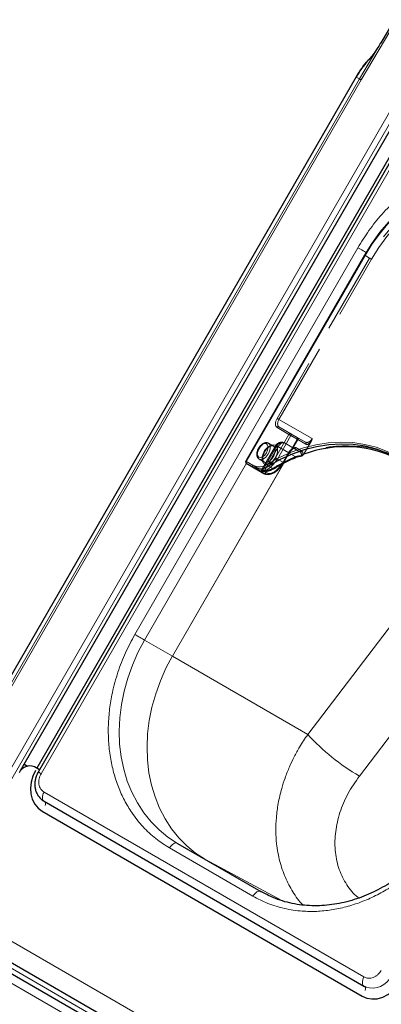
# Model space of a CAD drawing. Units: millimetres. Extents: x 0 to 210, y 0 to 297.
# Drawn here: x 148 to 154, y 152 to 168 of the extents above; entities that cross this region are included whole.
import ezdxf

# ---------------------------------------------------------------- set-up
doc = ezdxf.new("R2010")
doc.units = ezdxf.units.MM
doc.linetypes.add('HIDDEN', pattern=[1.905, 1.27, -0.635])

msp = doc.modelspace()

# ---------------------------------------------------------------- linework, layer by layer
at = {"color": 8, "linetype": 'Continuous', "lineweight": 18}
for p, q in [((153.63945, 166.67361), (154.18822, 167.60284)), ((147.7743, 155.24463), (154.7493, 167.32568)), ((147.85332, 155.19901), (154.82832, 167.28006)), ((153.95208, 167.2639), (153.61292, 166.68891)), ((147.70451, 156.57768), (153.5599, 166.7195)), ((147.75754, 156.54709), (153.61293, 166.68891)), ((147.78406, 156.53178), (153.63945, 166.67361)), ((153.5599, 166.7195), (153.55911, 166.71996)), ((153.61293, 166.68891), (153.55989, 166.7195)), ((154.74104, 166.40949), (148.61604, 155.80068)), ((150.08788, 157.98201), (153.58788, 164.04418)), ((153.699, 163.9223), (151.8365, 160.69636)), ((151.83878, 160.66618), (150.23877, 157.89489)), ((150.67577, 157.64253), (152.42081, 160.66503)), ((152.42274, 160.66602), (150.67679, 157.64195)), ((151.8365, 160.69636), (151.9395, 160.6369)), ((151.9395, 160.60803), (151.8365, 160.66749)), ((152.04258, 160.5485), (151.9395, 160.60803)), ((152.11239, 160.50819), (152.06239, 160.53706)), ((152.11345, 160.53645), (152.14257, 160.51963)), ((152.18312, 160.62203), (152.25812, 160.57872)), ((152.8003, 156.41568), (155.52177, 159.98143)), ((153.61049, 155.76338), (156.20148, 159.15818)), ((150.23877, 157.89489), (150.67577, 157.64253)), ((150.67862, 157.64629), (150.67577, 157.64253)), ((150.67862, 157.64629), (150.67679, 157.64195)), ((150.67679, 157.64195), (152.8003, 156.41568)), ((148.66271, 155.51353), (153.68317, 152.61528)), ((151.93969, 153.88198), (150.63154, 154.63715)), ((152.39248, 153.81208), (151.19612, 154.45555)), ((147.06781, 153.80225), (176.52858, 136.7949)), ((147.4131, 153.17519), (152.43356, 150.27694)), ((152.22634, 150.1663), (147.20588, 153.06455)), ((153.65334, 152.31535), (153.67084, 152.30524))]:
    msp.add_line(p, q, dxfattribs=at)
at = {"color": 7, "linetype": 'Continuous', "lineweight": 25}
for p, q in [((154.16231, 167.61843), (153.94596, 167.25574)), ((154.87618, 167.25243), (148.29043, 155.84557)), ((153.55923, 166.72051), (147.70308, 156.57737)), ((154.65433, 166.45953), (148.54933, 155.88536)), ((154.69528, 166.4359), (148.57028, 155.82709)), ((153.68985, 163.92759), (151.82735, 160.70164)), ((152.42154, 160.67609), (152.50904, 160.82765)), ((151.8365, 160.66749), (152.024, 160.55921)), ((152.024, 160.55921), (152.11239, 160.50819)), ((148.34999, 155.94873), (148.3999, 155.91991)), ((148.35238, 155.95286), (148.40662, 155.92155)), ((148.59028, 155.86172), (148.51148, 155.90721)), ((148.66271, 155.36918), (153.68317, 152.47093)), ((148.63288, 155.2136), (153.65334, 152.31535)), ((150.75654, 154.70932), (152.06469, 153.95414)), ((152.47116, 150.34208), (147.4507, 153.24032)), ((152.35133, 150.23847), (147.33087, 153.13671)), ((153.68317, 152.47093), (153.68803, 152.46853)), ((153.68366, 152.47186), (153.71089, 152.45895)), ((153.68803, 152.46853), (153.71092, 152.45695)), ((153.69094, 152.46709), (153.68803, 152.46853))]:
    msp.add_line(p, q, dxfattribs=at)
at = {"color": 7, "linetype": 'HIDDEN', "lineweight": 18}
for p, q in [((151.83132, 160.69935), (153.69382, 163.92529)), ((153.68985, 163.92759), (153.69382, 163.92529)), ((153.69382, 163.92529), (153.76882, 163.88198)), ((153.76882, 163.88198), (152.31882, 161.37051)), ((152.349, 161.35308), (153.799, 163.86456)), ((152.86998, 161.05233), (152.349, 161.35308)), ((152.50632, 161.11788), (152.29382, 160.74982)), ((152.31882, 161.22616), (152.50632, 161.11788)), ((152.349, 161.23761), (152.76465, 160.99766)), ((152.5365, 161.12933), (152.349, 161.23761)), ((152.63613, 161.07181), (152.5365, 161.12933)), ((152.26114, 160.93614), (152.18336, 160.98104)), ((152.324, 160.7324), (152.5365, 161.10046)), ((152.67715, 160.84611), (152.43828, 160.984)), ((152.43828, 160.984), (152.58001, 160.90216)), ((152.5365, 161.10046), (152.63613, 161.04294)), ((152.63613, 161.04294), (152.54164, 160.87928)), ((152.55008, 160.8744), (152.64457, 161.03807)), ((152.76465, 160.99766), (152.63613, 161.07181)), ((152.64457, 161.03807), (152.77308, 160.96392)), ((152.85752, 161.01589), (152.74526, 160.82145)), ((152.30168, 160.9474), (152.07668, 160.5577)), ((152.31757, 160.93822), (152.09257, 160.54851)), ((152.12356, 160.55437), (152.33828, 160.92627)), ((152.50507, 160.82994), (152.31757, 160.93822)), ((152.33828, 160.92627), (152.60952, 160.76969)), ((152.49989, 160.83293), (152.41239, 160.68137)), ((152.41757, 160.67839), (152.50507, 160.82994)), ((152.58001, 160.90216), (152.67715, 160.84611)), ((152.71058, 160.85567), (152.61344, 160.91172)), ((151.82735, 160.70164), (151.83132, 160.69935)), ((152.01882, 160.59107), (151.83132, 160.69935)), ((152.03837, 160.72988), (152.11615, 160.68498)), ((152.41239, 160.68137), (152.324, 160.7324)), ((152.40161, 160.65267), (152.41757, 160.67839)), ((152.07672, 160.55766), (152.09257, 160.54851)), ((152.09257, 160.54851), (152.11345, 160.53645))]:
    msp.add_line(p, q, dxfattribs=at)
at = {"color": 7, "linetype": 'Continuous', "lineweight": 25, "flags": 128}
for points in [[(153.69382, 163.92529), (153.8095, 164.11011), (153.93774, 164.28575), (154.07758, 164.45088), (154.22796, 164.60424), (154.38772, 164.74467), (154.55566, 164.8711), (154.73049, 164.98256), (154.91089, 165.07821), (155.09547, 165.15732), (155.28285, 165.21929), (155.47158, 165.26364), (155.66024, 165.29004), (155.84739, 165.29828), (156.0316, 165.28831), (156.21147, 165.2602), (156.38563, 165.21416), (156.55276, 165.15055), (156.71159, 165.06984)], [(154.21336, 160.7387), (154.05041, 160.82122), (153.87877, 160.88576), (153.6998, 160.93181), (153.51495, 160.95899), (153.32568, 160.9671), (153.13351, 160.95605), (152.93998, 160.92595), (152.74664, 160.87704), (152.55503, 160.8097), (152.36669, 160.72447), (152.18312, 160.62203)], [(152.06239, 160.53706), (152.05807, 160.53956), (152.05425, 160.54176), (152.05094, 160.54368), (152.04816, 160.54528), (152.04592, 160.54658), (152.04424, 160.54755), (152.04312, 160.54819), (152.04258, 160.5485)], [(148.52933, 155.85071), (148.48735, 155.76232), (148.46057, 155.66947), (148.45002, 155.57575), (148.45611, 155.48475), (148.47859, 155.39997), (148.51662, 155.32467), (148.56871, 155.26174), (148.63288, 155.2136)], [(153.65334, 152.31535), (153.72712, 152.28385), (153.80767, 152.27021), (153.8919, 152.27493), (153.97657, 152.29785), (154.05842, 152.33809), (154.13431, 152.39409), (154.20133, 152.46371), (154.2569, 152.54426)]]:
    msp.add_lwpolyline(points, dxfattribs=at)
at = {"color": 8, "linetype": 'Continuous', "lineweight": 18, "flags": 128}
for points in [[(156.68659, 165.05541), (156.52935, 165.13531), (156.36389, 165.19829), (156.19147, 165.24386), (156.0134, 165.27169), (155.83103, 165.28156), (155.64575, 165.2734), (155.45898, 165.24727), (155.27214, 165.20336), (155.08664, 165.14201), (154.90389, 165.0637), (154.7253, 164.969), (154.55222, 164.85866), (154.38596, 164.73349), (154.2278, 164.59447), (154.07892, 164.44264), (153.94048, 164.27916), (153.81352, 164.10527), (153.699, 163.9223)], [(153.58788, 164.04418), (153.60633, 164.03354), (153.62647, 164.02191), (153.64752, 164.00975), (153.66869, 163.99753), (153.68915, 163.98572), (153.70813, 163.97476), (153.71918, 163.96838)], [(153.699, 163.9223), (153.69579, 163.92416), (153.69319, 163.92566), (153.69129, 163.92676), (153.69016, 163.92741), (153.68985, 163.92759)], [(152.16282, 160.64974), (152.34823, 160.75319), (152.53845, 160.83928), (152.73197, 160.90729), (152.92725, 160.9567), (153.12271, 160.9871), (153.3168, 160.99825), (153.50796, 160.99007), (153.69467, 160.96261), (153.87542, 160.9161), (154.04878, 160.85091), (154.21336, 160.76757)], [(151.8365, 160.69636), (151.83329, 160.69821), (151.83069, 160.69972), (151.82879, 160.70081), (151.82766, 160.70146), (151.82735, 160.70164)], [(151.8365, 160.69636), (151.8343, 160.692), (151.83267, 160.68752), (151.83166, 160.68311), (151.83132, 160.67894), (151.83166, 160.67515), (151.83267, 160.6719), (151.8343, 160.66931), (151.8365, 160.66749)], [(152.14257, 160.51963), (152.17204, 160.50872), (152.20565, 160.50738), (152.24213, 160.51566), (152.28007, 160.53324), (152.318, 160.55946), (152.35448, 160.59329), (152.3881, 160.63345), (152.40161, 160.65267)], [(151.9395, 160.60803), (151.9373, 160.60986), (151.93566, 160.61244), (151.93466, 160.61569), (151.93432, 160.61948), (151.93466, 160.62366), (151.93566, 160.62807), (151.9373, 160.63254), (151.9395, 160.6369)], [(152.04258, 160.5485), (152.04704, 160.54648), (152.04849, 160.54604)], [(150.75654, 154.70932), (150.60722, 154.8065), (150.46856, 154.91942), (150.3416, 155.04722), (150.22731, 155.18892), (150.12656, 155.34345), (150.04012, 155.50963), (149.96865, 155.6862), (149.91269, 155.87182), (149.87266, 156.06506), (149.84887, 156.26446), (149.8415, 156.4685), (149.85061, 156.67564), (149.87613, 156.88428), (149.91786, 157.09285), (149.97548, 157.29976), (150.04857, 157.50343), (150.13655, 157.70231), (150.23877, 157.89489)], [(150.08788, 157.98201), (150.10633, 157.97136), (150.12647, 157.95973), (150.14752, 157.94758), (150.16869, 157.93536), (150.18915, 157.92354), (150.20813, 157.91259), (150.22488, 157.90291), (150.23877, 157.89489)], [(151.18074, 154.46443), (151.04164, 154.55611), (150.90321, 154.66936), (150.77651, 154.79747), (150.66251, 154.93946), (150.56206, 155.09425), (150.47593, 155.26067), (150.40478, 155.43745), (150.34916, 155.62324), (150.30947, 155.81663), (150.28604, 156.01615), (150.27902, 156.22027), (150.28848, 156.42745), (150.31435, 156.63611), (150.35643, 156.84467), (150.41439, 157.05152), (150.4878, 157.2551), (150.5761, 157.45386), (150.67862, 157.64629)], [(148.61604, 155.80068), (148.5993, 155.81034), (148.5859, 155.81808), (148.57641, 155.82355), (148.57123, 155.82654), (148.57028, 155.82709)], [(148.66271, 155.51353), (148.65126, 155.49065), (148.64293, 155.46722), (148.63807, 155.44422), (148.63688, 155.42262), (148.63942, 155.40333), (148.64558, 155.38717), (148.6551, 155.37481), (148.66271, 155.36918)], [(150.75654, 154.70932), (150.74315, 154.71428), (150.72786, 154.71489), (150.71128, 154.71112), (150.69404, 154.70313), (150.6768, 154.69121), (150.66021, 154.67583), (150.64493, 154.65758), (150.63154, 154.63715)], [(152.06469, 153.95414), (152.05129, 153.9591), (152.03601, 153.95971), (152.01943, 153.95595), (152.00219, 153.94795), (151.98494, 153.93604), (151.96836, 153.92066), (151.95308, 153.9024), (151.93969, 153.88198)], [(153.68317, 152.61528), (153.67172, 152.59241), (153.66339, 152.56897), (153.65853, 152.54597), (153.65734, 152.52437), (153.65988, 152.50508), (153.66604, 152.48892), (153.67556, 152.47656), (153.68317, 152.47093)], [(153.70191, 152.40525), (153.70282, 152.40827), (153.70573, 152.42207), (153.70644, 152.43503), (153.70492, 152.44661), (153.70122, 152.4563), (153.69551, 152.46372), (153.69094, 152.46709)]]:
    msp.add_lwpolyline(points, dxfattribs=at)
at = {"color": 7, "linetype": 'HIDDEN', "lineweight": 18, "flags": 128}
for points in [[(156.78659, 165.02653), (156.62776, 165.10724), (156.46063, 165.17085), (156.28647, 165.21689), (156.1066, 165.245), (155.92239, 165.25497), (155.73524, 165.24673), (155.54658, 165.22033), (155.35785, 165.17598), (155.17047, 165.11401), (154.98589, 165.0349), (154.80549, 164.93925), (154.63066, 164.82779), (154.46272, 164.70136), (154.30296, 164.56093), (154.15258, 164.40757), (154.01274, 164.24244), (153.8845, 164.06679), (153.76882, 163.88198)], [(153.799, 163.86456), (153.91352, 164.04752), (154.04048, 164.22141), (154.17892, 164.38489), (154.3278, 164.53672), (154.48596, 164.67574), (154.65222, 164.80091), (154.8253, 164.91126), (155.00389, 165.00595), (155.18664, 165.08427), (155.37214, 165.14561), (155.55898, 165.18952), (155.74575, 165.21565), (155.93103, 165.22382), (156.1134, 165.21395), (156.29147, 165.18612), (156.46389, 165.14054), (156.62935, 165.07756), (156.78659, 164.99766)], [(153.799, 163.86456), (153.79531, 163.86669), (153.79129, 163.86901), (153.78707, 163.87144), (153.78284, 163.87389), (153.77875, 163.87625), (153.77495, 163.87844), (153.7716, 163.88038), (153.76882, 163.88198)], [(152.31882, 161.37051), (152.30783, 161.34869), (152.29966, 161.32633), (152.29463, 161.30428), (152.29294, 161.28339), (152.29463, 161.26446), (152.29966, 161.24821), (152.30783, 161.23528), (152.31882, 161.22616)], [(152.349, 161.35308), (152.34531, 161.35521), (152.34129, 161.35754), (152.33707, 161.35997), (152.33284, 161.36241), (152.32875, 161.36478), (152.32495, 161.36697), (152.3216, 161.3689), (152.31882, 161.37051)], [(152.349, 161.23761), (152.34021, 161.2449), (152.33367, 161.25525), (152.32965, 161.26824), (152.32829, 161.28339), (152.32965, 161.3001), (152.33367, 161.31774), (152.34021, 161.33563), (152.349, 161.35308)], [(152.5365, 161.10046), (152.53281, 161.10259), (152.52879, 161.10492), (152.52457, 161.10735), (152.52034, 161.10979), (152.51625, 161.11215), (152.51245, 161.11435), (152.5091, 161.11628), (152.50632, 161.11788)], [(152.5365, 161.10046), (152.5387, 161.10482), (152.54033, 161.1093), (152.54134, 161.11371), (152.54168, 161.11788), (152.54134, 161.12167), (152.54033, 161.12492), (152.5387, 161.12751), (152.5365, 161.12933)], [(152.03319, 160.76174), (152.01479, 160.78291), (152.00833, 160.81668), (152.01479, 160.85791), (152.03319, 160.90031), (152.06072, 160.93745), (152.09319, 160.96365), (152.12566, 160.97494), (152.15319, 160.96959), (152.17158, 160.94842), (152.17804, 160.91465), (152.17158, 160.87342), (152.15319, 160.83102), (152.12566, 160.79388), (152.09319, 160.76768), (152.06072, 160.75639), (152.03319, 160.76174)], [(152.03836, 160.72989), (152.06945, 160.72324), (152.10613, 160.73445), (152.14345, 160.76201), (152.17637, 160.80219), (152.20044, 160.84956), (152.21241, 160.89773), (152.21067, 160.94019), (152.19545, 160.9712), (152.16881, 160.98659), (152.13434, 160.98427), (152.0967, 160.96455), (152.06097, 160.93009), (152.03198, 160.88556), (152.01365, 160.83697), (152.00844, 160.79087), (152.01707, 160.75349), (152.03836, 160.72989)], [(152.29132, 160.94758), (152.25912, 160.95554), (152.22119, 160.94668), (152.18166, 160.92197), (152.14479, 160.88408), (152.1146, 160.83711), (152.09434, 160.78616), (152.08622, 160.73675), (152.09111, 160.69424), (152.10849, 160.66322), (152.13647, 160.64706), (152.17202, 160.64751), (152.21129, 160.66453), (152.25002, 160.69626), (152.28401, 160.73928), (152.30959, 160.78891), (152.32397, 160.83978), (152.32561, 160.88638), (152.31432, 160.92366), (152.29132, 160.94758)], [(152.33828, 160.92627), (152.34899, 160.94261), (152.36122, 160.95722), (152.37448, 160.96952), (152.38828, 160.97905), (152.40207, 160.98545), (152.41534, 160.98846), (152.42756, 160.98797), (152.43828, 160.984)], [(152.63613, 161.07181), (152.63833, 161.06999), (152.63997, 161.0674), (152.64097, 161.06415), (152.64131, 161.06037), (152.64097, 161.05619), (152.63997, 161.05178), (152.63833, 161.04731), (152.63613, 161.04294)], [(152.64457, 161.03807), (152.64401, 161.0384), (152.6433, 161.03881), (152.64243, 161.03931), (152.64143, 161.03989), (152.64028, 161.04055), (152.63901, 161.04128), (152.63763, 161.04208), (152.63613, 161.04294)], [(152.26115, 160.93613), (152.28244, 160.91253), (152.29107, 160.87515), (152.28586, 160.82905), (152.26753, 160.78046), (152.23854, 160.73592), (152.20281, 160.70147), (152.16517, 160.68175), (152.1307, 160.67943), (152.10406, 160.69482), (152.08884, 160.72583), (152.0871, 160.76829), (152.09907, 160.81646), (152.12315, 160.86383), (152.15606, 160.90401), (152.19338, 160.93156), (152.23006, 160.94278), (152.26115, 160.93613)], [(152.33828, 160.92627), (152.32544, 160.93368), (152.31502, 160.9397), (152.30742, 160.94409), (152.30292, 160.94668), (152.30171, 160.94738), (152.30382, 160.94616), (152.30917, 160.94307), (152.31757, 160.93822)], [(152.50507, 160.82994), (152.50717, 160.82873), (152.50851, 160.82796), (152.50903, 160.82765), (152.50873, 160.82783), (152.5076, 160.82848), (152.5057, 160.82957), (152.5031, 160.83108), (152.49989, 160.83293)], [(152.54164, 160.87928), (152.54322, 160.87562), (152.54426, 160.87237), (152.54472, 160.86967), (152.54457, 160.86762), (152.54384, 160.86629), (152.54254, 160.86574), (152.54073, 160.86599), (152.53847, 160.86702)], [(152.55008, 160.8744), (152.54952, 160.87473), (152.5488, 160.87514), (152.54794, 160.87564), (152.54693, 160.87622), (152.54579, 160.87688), (152.54452, 160.87761), (152.54313, 160.87841), (152.54164, 160.87928)], [(152.29382, 160.74982), (152.26436, 160.70489), (152.23074, 160.66473), (152.19426, 160.63089), (152.15632, 160.60468), (152.11839, 160.58709), (152.08191, 160.57881), (152.04829, 160.58016), (152.01882, 160.59107)], [(152.024, 160.55921), (152.05615, 160.54731), (152.09282, 160.54584), (152.13262, 160.55488), (152.174, 160.57406), (152.21539, 160.60266), (152.25518, 160.63957), (152.29186, 160.68338), (152.324, 160.7324)], [(152.41239, 160.68137), (152.38024, 160.63235), (152.34357, 160.58854), (152.30378, 160.55163), (152.26239, 160.52303), (152.22101, 160.50385), (152.18121, 160.49482), (152.14454, 160.49628), (152.11239, 160.50819)], [(152.324, 160.7324), (152.32031, 160.73453), (152.31629, 160.73686), (152.31207, 160.73929), (152.30784, 160.74173), (152.30375, 160.74409), (152.29995, 160.74628), (152.2966, 160.74822), (152.29382, 160.74982)], [(152.41757, 160.67839), (152.41967, 160.67718), (152.42101, 160.6764), (152.42153, 160.6761), (152.42123, 160.67627), (152.4201, 160.67692), (152.4182, 160.67802), (152.4156, 160.67952), (152.41239, 160.68137)], [(152.60662, 160.75382), (152.6076, 160.7544), (152.60895, 160.75607), (152.60984, 160.75855), (152.61024, 160.76173), (152.61013, 160.76549), (152.60952, 160.76969)], [(152.1062, 160.53769), (152.10874, 160.53674), (152.11136, 160.53674), (152.11397, 160.5377), (152.11647, 160.53958), (152.11876, 160.54231), (152.12075, 160.54577), (152.12237, 160.54985), (152.12356, 160.55437)], [(152.26337, 160.57788), (152.26375, 160.57816), (152.26468, 160.57962), (152.26505, 160.58182), (152.26486, 160.5847), (152.2641, 160.58813), (152.26282, 160.59199)]]:
    msp.add_lwpolyline(points, dxfattribs=at)
at = {"color": 7, "linetype": 'HIDDEN', "lineweight": 18}
for centre, radius, start, end in [((152.33975, 161.21648), 0.02306, 66.356929, 155.183701), ((152.52725, 161.10821), 0.02306, 66.356929, 155.183701), ((152.38828, 160.8974), 0.1, 60.002688, 150), ((152.40129, 160.89951), 0.09224, 66.356929, 155.183701), ((152.62347, 161.05072), 0.0246, 329.058586, 59.025228), ((152.75198, 160.97657), 0.0246, 329.058586, 59.025228), ((152.6278, 160.75968), 0.1474, 125.771296, 150.203339), ((152.6074, 160.77135), 0.11792, 125.771296, 150.203339), ((152.54017, 160.87802), 0.01113, 261.189189, 315.751598), ((152.52914, 160.88649), 0.025, 305.459341, 319.482737), ((152.54141, 160.87591), 0.0088, 319.950306, 350.11971), ((152.59194, 160.92367), 0.0246, 240.972464, 330.941789), ((152.68908, 160.86762), 0.0246, 240.972464, 330.941789), ((153.40763, 159.05637), 1.88527, 61.286985, 110.56933), ((151.85017, 160.68606), 0.02306, 144.814914, 233.648757), ((153.5804, 158.44843), 2.51612, 112.697458, 121.577759), ((152.70325, 160.80981), 0.02384, 265.610634, 314.243798), ((152.74243, 160.79087), 0.04129, 186.725185, 195.146339), ((152.70506, 160.79774), 0.01565, 311.695376, 341.309904), ((152.03767, 160.57778), 0.02306, 144.814914, 233.648757), ((152.05507, 160.57016), 0.025, 254.744386, 330.008963), ((152.06712, 160.56304), 0.0293, 304.455733, 330.264202), ((152.13312, 160.79555), 0.24137, 267.729325, 302.502724)]:
    msp.add_arc(centre, radius, start, end, dxfattribs=at)
at = {"color": 7, "linetype": 'Continuous', "lineweight": 25}
for centre, radius, start, end in [((153.39165, 159.06421), 1.86141, 61.201077, 110.981184), ((151.849, 160.68914), 0.025, 150, 239.994624), ((152.60481, 160.75927), 0.00574, 233.384059, 288.355064), ((152.6924, 160.78048), 0.01018, 357.740373, 9.85294), ((152.69895, 160.80482), 0.025, 278.342022, 311.350673), ((152.04962, 160.81842), 0.23747, 242.369972, 304.207582), ((152.11664, 160.80079), 0.26331, 267.729325, 302.502724), ((152.26146, 160.58272), 0.00521, 230.214337, 291.526384), ((148.43749, 155.73822), 0.18447, 66.356929, 155.183701)]:
    msp.add_arc(centre, radius, start, end, dxfattribs=at)
at = {"color": 8, "linetype": 'Continuous', "lineweight": 18}
for centre, radius, start, end in [((152.04045, 160.82976), 0.21768, 242.369972, 304.207582), ((152.2197, 160.67013), 0.06043, 199.726573, 232.746737), ((153.56266, 158.45638), 2.49121, 112.697458, 121.577759), ((152.70463, 160.79886), 0.01678, 262.487073, 310.2524), ((152.07158, 160.55522), 0.02034, 243.160988, 306.590765), ((152.12164, 160.52931), 0.02306, 246.356929, 335.183701), ((155.3646, 158.77139), 3.4821, 222.572322, 239.751599), ((148.63276, 155.3277), 0.05438, 333.564527, 39.386313), ((153.81368, 152.76854), 0.3281, 251.748122, 334.785804)]:
    msp.add_arc(centre, radius, start, end, dxfattribs=at)
at = {"color": 7, "linetype": 'HIDDEN', "lineweight": 18}
for centre, major_axis, ratio, start_param, end_param in [((152.81465, 161.08426), (0.05001, 0.0866), 0.63891391, 3.14178063, 4.71257696), ((152.83558, 161.07217), (0.06251, 0.10825), 0.39565482, 3.14171101, 4.40538965), ((152.53001, 160.81555), (0.05, 0.0866), 0.21087366, 0.00009956, 1.06099737), ((152.55094, 160.80347), (0.0625, 0.10825), 0.33199382, 0.00009414, 1.06099196), ((152.62715, 160.7595), (0.05001, 0.0866), 0.63891391, 5.35740381, 6.28337328), ((152.64808, 160.74741), (0.06251, 0.10825), 0.39565482, 5.35733419, 6.28330366), ((152.32898, 158.93998), (1.26257, 2.18667), 0.33199382, 0.76287481, 0.77723163)]:
    msp.add_ellipse(centre, major_axis=major_axis, ratio=ratio, start_param=start_param, end_param=end_param, dxfattribs=at)
at = {"color": 8, "linetype": 'Continuous', "lineweight": 18}
msp.add_ellipse((152.30804, 158.95206), major_axis=(1.25007, 2.16502), ratio=0.32714901, start_param=0.76074789, end_param=0.77723181, dxfattribs=at)
at = {"color": 7, "linetype": 'Continuous', "lineweight": 25}
for points, knots in [([(153.95177, 167.26558), (153.91845, 167.21075), (153.85201, 167.10146), (153.78331, 167.02162), (153.74906, 166.98184)], [0, 0, 0, 0, 0.50163092, 1, 1, 1, 1]), ([(153.80244, 167.03101), (153.78334, 167.01323), (153.72779, 166.96154), (153.64406, 166.85626), (153.58754, 166.76527), (153.55932, 166.71983)], [0, 0, 0, 0, 0.2079469, 0.60449367, 1, 1, 1, 1]), ([(153.5599, 166.7195), (153.5885, 166.76523), (153.6457, 166.85668), (153.71191, 166.94475), (153.74873, 166.97975), (153.74998, 166.98094)], [0, 0, 0, 0, 0.49140723, 0.9827208, 1, 1, 1, 1]), ([(152.71546, 160.78605), (152.71739, 160.78774), (152.72435, 160.79386), (152.73125, 160.79984), (152.73626, 160.80417)], [0, 0, 0, 0, 0.2763701, 1, 1, 1, 1]), ([(152.72515, 160.8022), (152.72522, 160.80218), (152.72587, 160.802), (152.72854, 160.80146), (152.73256, 160.80154), (152.73504, 160.80354), (152.73609, 160.80438)], [0, 0, 0, 0, 0.01738584, 0.15204663, 0.64203027, 1, 1, 1, 1]), ([(152.11239, 160.50819), (152.11996, 160.50445), (152.14032, 160.49439), (152.17876, 160.48978), (152.22611, 160.49787), (152.27549, 160.51993), (152.32477, 160.55515), (152.37105, 160.60179), (152.40261, 160.64428), (152.41794, 160.67004), (152.42154, 160.67609)], [0, 0, 0, 0, 0.08181486, 0.22021542, 0.36067611, 0.50643646, 0.65551384, 0.80503101, 0.95421331, 1, 1, 1, 1]), ([(152.26339, 160.57789), (152.29153, 160.59469), (152.37336, 160.64354), (152.48804, 160.70254), (152.57529, 160.74027), (152.60664, 160.75383)], [0, 0, 0, 0, 0.2514255, 0.7310385, 1, 1, 1, 1]), ([(152.60139, 160.75466), (152.62476, 160.76311), (152.65707, 160.77478), (152.69261, 160.78061), (152.70243, 160.78222)], [0, 0, 0, 0, 0.72352129, 1, 1, 1, 1]), ([(152.04852, 160.54607), (152.04851, 160.54608), (152.04842, 160.5461), (152.05034, 160.54553), (152.05719, 160.54358), (152.07662, 160.53952), (152.10257, 160.53676), (152.12018, 160.53616), (152.12447, 160.53602)], [0, 0, 0, 0, 0.0122877, 0.07895496, 0.25231513, 0.55380665, 0.89117694, 1, 1, 1, 1]), ([(148.5703, 155.82712), (148.55844, 155.80379), (148.54182, 155.7711), (148.52692, 155.7196), (148.51871, 155.6751), (148.51659, 155.62174), (148.52286, 155.56665), (148.53906, 155.51149), (148.56585, 155.45863), (148.60439, 155.41204), (148.63869, 155.38113), (148.66164, 155.37076), (148.66564, 155.36895)], [0, 0, 0, 0, 0.14474997, 0.20278893, 0.29888046, 0.39837267, 0.50489733, 0.61608203, 0.73125725, 0.8503102, 0.97392224, 1, 1, 1, 1]), ([(155.06244, 155.10992), (155.02747, 155.05178), (154.97833, 154.97012), (154.89836, 154.85445), (154.82694, 154.7581), (154.73678, 154.64757), (154.637, 154.53662), (154.5272, 154.42655), (154.40872, 154.32001), (154.28249, 154.21885), (154.14944, 154.12455), (154.01045, 154.03833), (153.86642, 153.9612), (153.71817, 153.89401), (153.56657, 153.83747), (153.41243, 153.79221), (153.25659, 153.75874), (153.09983, 153.73753), (152.94297, 153.72899), (152.78679, 153.73348), (152.63212, 153.75137), (152.4797, 153.78286), (152.33063, 153.82867), (152.19121, 153.88492), (152.10537, 153.93255), (152.06509, 153.9549)], [0, 0, 0, 0, 0.05154551, 0.07241862, 0.10705478, 0.1430001, 0.18153877, 0.22173718, 0.26322165, 0.30569761, 0.34896106, 0.39286752, 0.43731589, 0.48223768, 0.52758989, 0.57335021, 0.61951371, 0.66609023, 0.71310214, 0.76058196, 0.8085695, 0.85710843, 0.90624206, 0.95600869, 1, 1, 1, 1])]:
    msp.add_open_spline(points, degree=3, knots=knots, dxfattribs=at)
at = {"color": 8, "linetype": 'Continuous', "lineweight": 18}
msp.add_open_spline([(153.63945, 166.67361), (153.63611, 166.67553), (153.62944, 166.67938), (153.6217, 166.68385), (153.6158, 166.68726), (153.61388, 166.68836), (153.61293, 166.68891)], degree=3, dxfattribs=at)
for points, knots in [([(153.58788, 164.04418), (153.6439, 164.13506), (153.75766, 164.31962), (153.96466, 164.57524), (154.18068, 164.79361), (154.39788, 164.97324), (154.60872, 165.11814), (154.82977, 165.24179), (155.05893, 165.34198), (155.29217, 165.41717), (155.5254, 165.46581), (155.75613, 165.48839), (156.00311, 165.48481), (156.26091, 165.44614), (156.52213, 165.36811), (156.6792, 165.28627), (156.75654, 165.24597)], [0, 0, 0, 0, 0.07762831, 0.15766399, 0.23995135, 0.30427592, 0.36860689, 0.43430018, 0.49999999, 0.56569328, 0.63139309, 0.69571767, 0.76004863, 0.84233033, 0.92236882, 1, 1, 1, 1]), ([(152.04258, 160.5485), (152.04262, 160.54849), (152.04294, 160.54834), (152.04938, 160.54596), (152.07109, 160.54074), (152.09445, 160.53871), (152.1062, 160.53769)], [0, 0, 0, 0, 0.04169095, 0.348636826, 0.672248293, 1, 1, 1, 1]), ([(150.63154, 154.63715), (150.55797, 154.68397), (150.40855, 154.77906), (150.21035, 154.96625), (150.04795, 155.17015), (149.92135, 155.38223), (149.82553, 155.59332), (149.75103, 155.81962), (149.69951, 156.05918), (149.67169, 156.30773), (149.66825, 156.56097), (149.6883, 156.81601), (149.73526, 157.09392), (149.81637, 157.39018), (149.93423, 157.69725), (150.03719, 157.88806), (150.08788, 157.98201)], [0, 0, 0, 0, 0.07762831, 0.15766399, 0.23995135, 0.30427592, 0.36860689, 0.43430018, 0.49999999, 0.56569328, 0.63139309, 0.69571767, 0.76004863, 0.84233033, 0.92236882, 1, 1, 1, 1]), ([(152.72341, 153.7431), (152.72314, 153.74335), (152.66089, 153.80307), (152.56587, 153.94667), (152.44233, 154.17351), (152.35616, 154.42681), (152.31067, 154.67309), (152.29688, 154.90448), (152.30467, 155.11521), (152.33449, 155.33852), (152.38286, 155.54613), (152.44469, 155.73897), (152.51024, 155.90425), (152.5873, 156.06628), (152.68006, 156.2362), (152.75676, 156.35069), (152.8003, 156.41568)], [0, 0, 0, 0, 0.00042281, 0.09982197, 0.19593208, 0.29507119, 0.39725967, 0.46798256, 0.54121891, 0.61666347, 0.69761186, 0.75399427, 0.81576413, 0.87015118, 0.92629551, 1, 1, 1, 1]), ([(148.61604, 155.80068), (148.60399, 155.7749), (148.58546, 155.73524), (148.5791, 155.67834), (148.58161, 155.6352), (148.5926, 155.59527), (148.61565, 155.54952), (148.64417, 155.52771), (148.66271, 155.51353)], [0, 0, 0, 0, 0.239456844, 0.36836066, 0.5, 0.63163934, 0.760543156, 1, 1, 1, 1]), ([(153.6025, 153.85288), (153.58813, 153.86329), (153.50208, 153.92561), (153.38903, 154.0859), (153.27426, 154.32675), (153.22172, 154.60099), (153.22851, 154.89307), (153.29721, 155.1925), (153.42086, 155.48954), (153.54723, 155.67203), (153.61049, 155.76338)], [0, 0, 0, 0, 0.027367, 0.16387534, 0.30107878, 0.43919109, 0.57828668, 0.7182867, 0.85896887, 1, 1, 1, 1]), ([(155.10834, 155.08376), (155.05233, 154.99289), (154.93856, 154.80832), (154.73157, 154.55271), (154.51555, 154.33434), (154.29835, 154.1547), (154.08751, 154.00981), (153.86646, 153.88615), (153.63729, 153.78596), (153.40406, 153.71078), (153.17083, 153.66213), (152.94009, 153.63955), (152.69312, 153.64313), (152.43532, 153.6818), (152.17409, 153.75983), (152.01702, 153.84168), (151.93969, 153.88198)], [0, 0, 0, 0, 0.07762831, 0.15766399, 0.23995135, 0.30427592, 0.36860689, 0.43430018, 0.49999999, 0.56569328, 0.63139309, 0.69571767, 0.76004863, 0.84233033, 0.92236882, 1, 1, 1, 1]), ([(153.68317, 152.61528), (153.70472, 152.60632), (153.73787, 152.59253), (153.78902, 152.59544), (153.82909, 152.60589), (153.86771, 152.62529), (153.91381, 152.65925), (153.93889, 152.69513), (153.95519, 152.71845)], [0, 0, 0, 0, 0.23945684, 0.36836066, 0.5, 0.63163934, 0.76054316, 1, 1, 1, 1])]:
    msp.add_open_spline(points, degree=3, knots=knots, dxfattribs=at)
at = {"color": 7, "linetype": 'HIDDEN', "lineweight": 18}
for points, knots in [([(152.18455, 160.98029), (152.18451, 160.98033), (152.17674, 160.98794), (152.15334, 160.99137), (152.12045, 160.98738), (152.08622, 160.96943), (152.05356, 160.93964), (152.02586, 160.90006), (152.00689, 160.85561), (151.99892, 160.81061), (152.00371, 160.77178), (152.0185, 160.74404), (152.03275, 160.73389), (152.03836, 160.72989)], [0, 0, 0, 0, 0.00053931, 0.09826885, 0.19295605, 0.29404023, 0.40192083, 0.51061363, 0.61952878, 0.72975036, 0.84274565, 0.93798009, 1, 1, 1, 1]), ([(152.85752, 161.01589), (152.86154, 161.02425), (152.86715, 161.03596), (152.86946, 161.04852), (152.86996, 161.05218), (152.86998, 161.05233)], [0, 0, 0, 0, 0.70612666, 0.98855859, 1, 1, 1, 1]), ([(152.11666, 160.68596), (152.11487, 160.68664), (152.10756, 160.6894), (152.09906, 160.70332), (152.09205, 160.73201), (152.09471, 160.77058), (152.10762, 160.81421), (152.12977, 160.85734), (152.15883, 160.89516), (152.19127, 160.92343), (152.22263, 160.93916), (152.24682, 160.94222), (152.25663, 160.93805), (152.26114, 160.93613)], [0, 0, 0, 0, 0.03197908, 0.12989685, 0.2230055, 0.32255656, 0.42200232, 0.52227084, 0.6228195, 0.72253402, 0.82055062, 0.91742116, 1, 1, 1, 1]), ([(152.50904, 160.82765), (152.51247, 160.8331), (152.52196, 160.84816), (152.5352, 160.85913), (152.54364, 160.86613)], [0, 0, 0, 0, 0.36190226, 1, 1, 1, 1]), ([(152.73609, 160.80438), (152.73647, 160.8046), (152.73839, 160.80572), (152.73928, 160.80824), (152.73999, 160.81026)], [0, 0, 0, 0, 0.19929416, 1, 1, 1, 1]), ([(152.74526, 160.82145), (152.74429, 160.81971), (152.7425, 160.8165), (152.74076, 160.81263), (152.74017, 160.81082), (152.73999, 160.81026)], [0, 0, 0, 0, 0.4501732, 0.83209299, 1, 1, 1, 1]), ([(152.70142, 160.78603), (152.69258, 160.78524), (152.66031, 160.78236), (152.63088, 160.77502), (152.60952, 160.76969)], [0, 0, 0, 0, 0.27415016, 1, 1, 1, 1]), ([(152.07595, 160.55736), (152.0752, 160.55596), (152.07328, 160.55237), (152.06821, 160.54867), (152.06253, 160.54611), (152.05744, 160.54517), (152.05344, 160.54517), (152.05077, 160.54555), (152.04947, 160.54583), (152.04882, 160.54599), (152.04848, 160.54609), (152.04851, 160.54608), (152.04852, 160.54607)], [0, 0, 0, 0, 0.12591839, 0.3222144, 0.48547737, 0.62296245, 0.73280333, 0.80723579, 0.84994549, 0.88869344, 0.94314335, 1, 1, 1, 1]), ([(152.12356, 160.55437), (152.11453, 160.55431), (152.09662, 160.55418), (152.08053, 160.55667), (152.07652, 160.55781), (152.0767, 160.55768), (152.07672, 160.55766)], [0, 0, 0, 0, 0.3263621, 0.64714291, 0.95724292, 1, 1, 1, 1])]:
    msp.add_open_spline(points, degree=3, knots=knots, dxfattribs=at)

doc.saveas('drawing.dxf')
